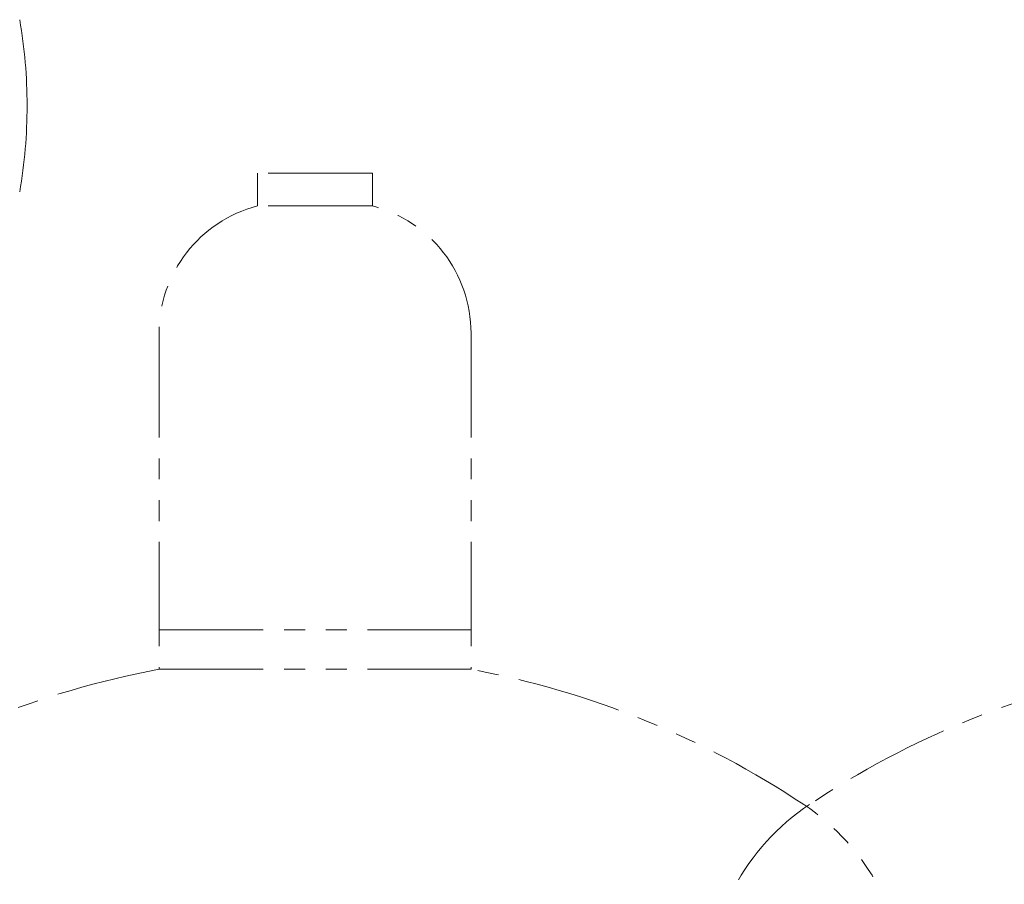
# Model space of a CAD drawing. Units: millimetres. Extents: x 4815 to 14317, y 6890 to 11048.
# Drawn here: x 5231 to 5530, y 8182 to 8445 of the extents above; entities that cross this region are included whole.
import ezdxf

# ---------------------------------------------------------------- set-up
doc = ezdxf.new("R2010")
doc.units = ezdxf.units.MM
doc.linetypes.add('PHANTOM', pattern=[63.5, 31.75, -6.35, 6.35, -6.35, 6.35, -6.35])
doc.layers.add('NoLayerName_001', color=7, linetype='Continuous')
doc.layers.add('ガス配管細', color=4, linetype='Continuous', lineweight=20)

msp = doc.modelspace()

# ---------------------------------------------------------------- linework, layer by layer
at = {"layer": 'NoLayerName_001', "color": 7, "linetype": 'Continuous', "lineweight": 9}
for start, end in [(0, 9.849), (350.151, 0)]:
    msp.add_arc((5079.96, 8418.94), 153, start, end, dxfattribs=at)
at = {"layer": 'ガス配管細', "color": 4, "linetype": 'PHANTOM', "lineweight": 9}
for p, q in [((5338.12, 8398.44), (5303.12, 8398.44)), ((5303.12, 8398.44), (5303.12, 8388.44)), ((5338.12, 8398.44), (5338.12, 8388.44)), ((5338.12, 8388.44), (5303.12, 8388.44)), ((5273.12, 8349.71), (5273.12, 8247.44)), ((5368.12, 8349.71), (5368.12, 8247.44)), ((5273.12, 8259.44), (5368.12, 8259.44)), ((5273.12, 8247.44), (5368.12, 8247.44))]:
    msp.add_line(p, q, dxfattribs=at)
for centre, radius, start, end in [((5313.12, 8349.71), 40, 104.4775, 180), ((5328.12, 8349.71), 40, 0, 75.5225), ((5323.12, 7979.16), 272.9, 100.5571, 123.6732), ((5318.12, 7979.16), 272.9, 56.3268, 79.4429), ((5622.46, 7979.16), 272.9, 100.5571, 123.6732), ((5509.96, 8148.02), 70, 123.6732, 180), ((5430.62, 8148.02), 70, 0, 56.3268)]:
    msp.add_arc(centre, radius, start, end, dxfattribs=at)

doc.saveas('drawing.dxf')
